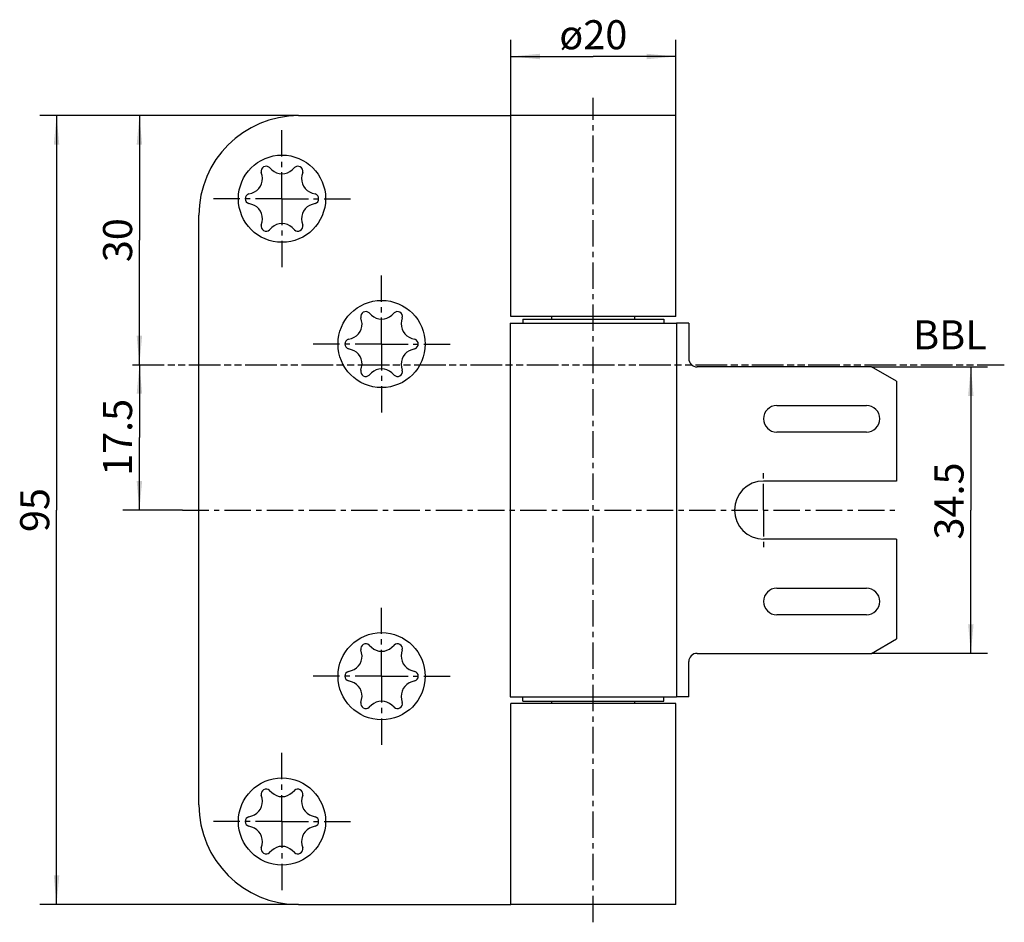
# Model space of a CAD drawing. Extents: x 7 to 126, y 13 to 122.
import ezdxf

# ---------------------------------------------------------------- set-up
doc = ezdxf.new("R2010")
doc.units = 0
doc.header["$LTSCALE"] = 8.477203
doc.linetypes.add('CENTER', pattern=[0.6, 0.375, -0.075, 0.075, -0.075])
doc.linetypes.add('PHANTOM', pattern=[0.8, 0.45, -0.05, 0.1, -0.05, 0.1, -0.05])
doc.layers.get('0').update_dxf_attribs({"linetype": 'CONTINUOUS'})
for name, color, linetype in [('A_ACHSEN', 7, 'CONTINUOUS'), ('A_BEMASSUNGEN', 7, 'CONTINUOUS'), ('A_KURVEN', 7, 'CONTINUOUS'), ('A_NOTIZEN_SYMB', 7, 'CONTINUOUS'), ('A_RUNDUNGEN', 7, 'CONTINUOUS')]:
    doc.layers.add(name, color=color, linetype=linetype)
doc.styles.add('TEXTSTYLE_2', font='txt')
doc.dimstyles.new('DIMSTYLE_1', dxfattribs={"dimtxt": 3.5, "dimasz": 3.5, "dimexe": 2, "dimexo": 0, "dimgap": 0.875, "dimtad": 1, "dimdec": 4, "dimtxsty": 'TEXTSTYLE_2', "dimblk": '_ARROW_FILLED', "dimblk1": '_ARROW_FILLED', "dimblk2": '_ARROW_FILLED', "dimcen": 0.09, "dimclrt": 5, "dimazin": 3, "dimtp": 0.3, "dimtm": 0.3, "dimtfac": 1, "dimtdec": -1, "dimtofl": 0, "dimtmove": 0, "dimatfit": 3, "dimtolj": 1})
doc.dimstyles.new('DIMSTYLE_2', dxfattribs={"dimtxt": 3.5, "dimasz": 3.5, "dimexe": 2, "dimexo": 0, "dimgap": 0.875, "dimtad": 1, "dimdec": 4, "dimtxsty": 'TEXTSTYLE_2', "dimblk": '_ARROW_FILLED', "dimblk1": '_ARROW_FILLED', "dimblk2": '_ARROW_FILLED', "dimcen": 0.09, "dimclrt": 5, "dimazin": 3, "dimtp": 0.2, "dimtm": 0.2, "dimtfac": 1, "dimtdec": -1, "dimtofl": 0, "dimtmove": 0, "dimatfit": 3, "dimtolj": 1})
doc.dimstyles.new('DIMSTYLE_3', dxfattribs={"dimtxt": 3.5, "dimasz": 3.5, "dimexe": 2, "dimexo": 0, "dimgap": 0.875, "dimtad": 1, "dimdec": 0, "dimtxsty": 'TEXTSTYLE_2', "dimblk": '_ARROW_FILLED', "dimblk1": '_ARROW_FILLED', "dimblk2": '_ARROW_FILLED', "dimcen": 0.09, "dimclrt": 5, "dimazin": 3, "dimtp": 0.2, "dimtm": 0.2, "dimtfac": 1, "dimtdec": -1, "dimtofl": 0, "dimtmove": 0, "dimatfit": 3, "dimtolj": 1})

# ---------------------------------------------------------------- blocks, each defined once
blk = doc.blocks.new('_ARROW_FILLED')
at = {"color": 0, "linetype": 'BYBLOCK'}
blk.add_solid([(0, 0), (-1, 0.094), (-1, -0.094)], dxfattribs=at)
blk = doc.blocks.new('*D0')
at = {"layer": 'A_BEMASSUNGEN', "color": 2, "linetype": 'CONTINUOUS'}
for p, q in [((41, 110.41), (9.85, 110.41)), ((11.85, 110.41), (11.85, 62.91)), ((11.85, 15.41), (11.85, 62.91)), ((41, 15.41), (9.85, 15.41))]:
    blk.add_line(p, q, dxfattribs=at)
at = {"layer": 'A_BEMASSUNGEN', "color": 2, "linetype": 'CONTINUOUS', "xscale": 3.5, "yscale": 3.5, "zscale": 3.5}
for p, rotation in [((11.85, 110.41), 90), ((11.85, 15.41), 270)]:
    blk.add_blockref('_ARROW_FILLED', p, dxfattribs=dict(at, rotation=rotation))
at = {"layer": 'A_BEMASSUNGEN', "color": 5, "linetype": 'CONTINUOUS', "insert": (7.47, 62.91), "char_height": 3.5, "width": 7.875, "attachment_point": 2, "rotation": 90, "style": 'TEXTSTYLE_2'}
blk.add_mtext('95', dxfattribs=at)
blk = doc.blocks.new('*D1')
at = {"layer": 'A_BEMASSUNGEN', "color": 2, "linetype": 'CONTINUOUS'}
for p, q in [((41, 110.41), (19.83, 110.41)), ((21.83, 110.41), (21.83, 95.41)), ((21.83, 80.41), (21.83, 95.41))]:
    blk.add_line(p, q, dxfattribs=at)
at = {"layer": 'A_BEMASSUNGEN', "color": 2, "linetype": 'CONTINUOUS', "xscale": 3.5, "yscale": 3.5, "zscale": 3.5}
for p, rotation in [((21.83, 110.41), 90), ((21.83, 80.41), 270)]:
    blk.add_blockref('_ARROW_FILLED', p, dxfattribs=dict(at, rotation=rotation))
at = {"layer": 'A_BEMASSUNGEN', "color": 5, "linetype": 'CONTINUOUS', "insert": (17.45, 95.41), "char_height": 3.5, "width": 7.875, "attachment_point": 2, "rotation": 90, "style": 'TEXTSTYLE_2'}
blk.add_mtext('30', dxfattribs=at)
blk = doc.blocks.new('*D2')
at = {"layer": 'A_BEMASSUNGEN', "color": 2, "linetype": 'CONTINUOUS'}
for p, q in [((21.83, 80.41), (21.83, 71.66)), ((21.83, 62.91), (21.83, 71.66)), ((27, 62.91), (19.83, 62.91))]:
    blk.add_line(p, q, dxfattribs=at)
at = {"layer": 'A_BEMASSUNGEN', "color": 2, "linetype": 'CONTINUOUS', "xscale": 3.5, "yscale": 3.5, "zscale": 3.5}
for p, rotation in [((21.83, 80.41), 90), ((21.83, 62.91), 270)]:
    blk.add_blockref('_ARROW_FILLED', p, dxfattribs=dict(at, rotation=rotation))
at = {"layer": 'A_BEMASSUNGEN', "color": 5, "linetype": 'CONTINUOUS', "insert": (17.45, 71.66), "char_height": 3.5, "width": 13.875, "attachment_point": 2, "rotation": 90, "style": 'TEXTSTYLE_2'}
blk.add_mtext('17.5', dxfattribs=at)
blk = doc.blocks.new('*D3')
at = {"layer": 'A_BEMASSUNGEN', "color": 2, "linetype": 'CONTINUOUS'}
for p, q in [((66.58, 110.41), (66.58, 119.53)), ((86.43, 110.41), (86.43, 119.53)), ((66.58, 117.53), (76.5, 117.53)), ((86.43, 117.53), (76.5, 117.53))]:
    blk.add_line(p, q, dxfattribs=at)
at = {"layer": 'A_BEMASSUNGEN', "color": 2, "linetype": 'CONTINUOUS', "xscale": 3.5, "yscale": 3.5, "zscale": 3.5, "rotation": 180}
blk.add_blockref('_ARROW_FILLED', (66.58, 117.53), dxfattribs=at)
at = {"layer": 'A_BEMASSUNGEN', "color": 2, "linetype": 'CONTINUOUS', "xscale": 3.5, "yscale": 3.5, "zscale": 3.5}
blk.add_blockref('_ARROW_FILLED', (86.43, 117.53), dxfattribs=at)
at = {"layer": 'A_BEMASSUNGEN', "color": 5, "linetype": 'CONTINUOUS', "insert": (76.5, 121.9), "char_height": 3.5, "width": 13.5, "attachment_point": 2, "style": 'TEXTSTYLE_2'}
blk.add_mtext('ø20', dxfattribs=at)
blk = doc.blocks.new('*D4')
at = {"layer": 'A_BEMASSUNGEN', "color": 2, "linetype": 'CONTINUOUS'}
for p, q in [((110, 80.16), (123.97, 80.16)), ((121.97, 80.16), (121.97, 62.91)), ((121.97, 45.66), (121.97, 62.91)), ((110, 45.66), (123.97, 45.66))]:
    blk.add_line(p, q, dxfattribs=at)
at = {"layer": 'A_BEMASSUNGEN', "color": 2, "linetype": 'CONTINUOUS', "xscale": 3.5, "yscale": 3.5, "zscale": 3.5}
for p, rotation in [((121.97, 80.16), 90), ((121.97, 45.66), 270)]:
    blk.add_blockref('_ARROW_FILLED', p, dxfattribs=dict(at, rotation=rotation))
at = {"layer": 'A_BEMASSUNGEN', "color": 5, "linetype": 'CONTINUOUS', "insert": (117.59, 64), "char_height": 3.5, "width": 14.625, "attachment_point": 2, "rotation": 90, "style": 'TEXTSTYLE_2'}
blk.add_mtext('34.5', dxfattribs=at)

msp = doc.modelspace()

# ---------------------------------------------------------------- linework, layer by layer
at = {"color": 3, "linetype": 'CONTINUOUS'}
for p, q in [((65.3587, 110.40544), (66.57679, 110.40544)), ((88.00156, 85.40544), (86.50132, 85.40544)), ((113.00156, 78.42339), (110.00156, 80.15544)), ((110.00156, 45.65544), (113.00156, 47.38749)), ((88.00156, 40.40544), (86.50132, 40.40544)), ((65.3587, 15.40544), (66.57679, 15.40544))]:
    msp.add_line(p, q, dxfattribs=at)
at = {"color": 7, "linetype": 'CONTINUOUS'}
for p, q in [((66.57656, 86.20544), (66.57656, 110.40544)), ((86.42632, 110.40544), (66.57679, 110.40544)), ((86.42656, 86.20544), (86.42656, 110.40544)), ((36.59506, 103.20914), (36.50915, 103.57314)), ((37.50444, 104.14778), (37.77673, 103.89137)), ((40.22638, 103.89137), (40.49867, 104.14778)), ((41.49396, 103.57314), (41.40805, 103.20914)), ((35.01204, 100.98007), (35.37024, 101.08767)), ((42.63288, 101.08767), (42.99107, 100.98007)), ((35.37024, 99.7232), (35.01204, 99.8308)), ((42.99107, 99.8308), (42.63288, 99.7232)), ((36.50915, 97.23773), (36.59506, 97.60174)), ((41.40805, 97.60174), (41.49396, 97.23773)), ((37.77673, 96.91951), (37.50444, 96.6631)), ((40.49867, 96.6631), (40.22638, 96.91951)), ((49.50444, 86.64778), (49.77673, 86.39137)), ((52.22638, 86.39137), (52.49867, 86.64778)), ((48.59506, 85.70914), (48.50915, 86.07314)), ((53.49396, 86.07314), (53.40805, 85.70914)), ((86.42632, 86.20544), (66.57679, 86.20544)), ((47.01204, 83.48007), (47.37024, 83.58767)), ((54.63288, 83.58767), (54.99107, 83.48007)), ((47.37024, 82.2232), (47.01204, 82.3308)), ((54.99107, 82.3308), (54.63288, 82.2232)), ((48.50915, 79.73773), (48.59506, 80.10174)), ((53.40805, 80.10174), (53.49396, 79.73773)), ((49.77673, 79.41951), (49.50444, 79.1631)), ((52.49867, 79.1631), (52.22638, 79.41951)), ((49.50444, 46.64778), (49.77673, 46.39137)), ((52.22638, 46.39137), (52.49867, 46.64778)), ((48.59506, 45.70914), (48.50915, 46.07314)), ((53.49396, 46.07314), (53.40805, 45.70914)), ((47.01204, 43.48007), (47.37024, 43.58767)), ((54.63288, 43.58767), (54.99107, 43.48007)), ((47.37024, 42.2232), (47.01204, 42.3308)), ((54.99107, 42.3308), (54.63288, 42.2232)), ((48.50915, 39.73773), (48.59506, 40.10174)), ((49.77673, 39.41951), (49.50444, 39.1631)), ((52.49867, 39.1631), (52.22638, 39.41951)), ((53.40805, 40.10174), (53.49396, 39.73773)), ((66.57656, 15.40544), (66.57656, 39.60544)), ((86.42632, 39.60544), (66.57679, 39.60544)), ((86.42656, 15.40544), (86.42656, 39.60544)), ((36.59506, 28.20914), (36.50915, 28.57314)), ((37.50444, 29.14778), (37.77673, 28.89137)), ((40.22638, 28.89137), (40.49867, 29.14778)), ((41.49396, 28.57314), (41.40805, 28.20914)), ((35.01204, 25.98007), (35.37024, 26.08767)), ((42.63288, 26.08767), (42.99107, 25.98007)), ((35.37024, 24.7232), (35.01204, 24.8308)), ((42.99107, 24.8308), (42.63288, 24.7232)), ((36.50915, 22.23773), (36.59506, 22.60174)), ((41.40805, 22.60174), (41.49396, 22.23773)), ((37.77673, 21.91951), (37.50444, 21.6631)), ((40.49867, 21.6631), (40.22638, 21.91951)), ((86.42632, 15.40544), (66.57679, 15.40544))]:
    msp.add_line(p, q, dxfattribs=at)
for centre, radius, start, end in [((34.85624, 102.79874), 1.7866, 286.7200468, 13.2799532), ((37.09311, 103.71097), 0.6, 46.7200468, 193.2799532), ((39.00156, 105.19204), 1.7866, 226.7200468, 313.2799532), ((40.91001, 103.71097), 0.6, 346.7200468, 133.2799532), ((43.14687, 102.79874), 1.7866, 166.7200468, 253.2799532), ((35.18466, 100.40544), 0.6, 106.7200468, 253.2799532), ((42.81846, 100.40544), 0.6, 286.7200468, 73.2799532), ((34.85624, 98.01214), 1.7866, 346.7200468, 73.2799532), ((43.14687, 98.01214), 1.7866, 106.7200468, 193.2799532), ((39.00156, 95.61884), 1.7866, 46.7200468, 133.2799532), ((37.09311, 97.09991), 0.6, 166.7200468, 313.2799532), ((40.91001, 97.09991), 0.6, 226.7200468, 13.2799532), ((49.09311, 86.21097), 0.6, 46.7200468, 193.2799532), ((52.91001, 86.21097), 0.6, 346.7200468, 133.2799532), ((46.85624, 85.29874), 1.7866, 286.7200468, 13.2799532), ((51.00156, 87.69204), 1.7866, 226.7200468, 313.2799532), ((55.14687, 85.29874), 1.7866, 166.7200468, 253.2799532), ((47.18466, 82.90544), 0.6, 106.7200468, 253.2799532), ((54.81846, 82.90544), 0.6, 286.7200468, 73.2799532), ((46.85624, 80.51214), 1.7866, 346.7200468, 73.2799532), ((55.14687, 80.51214), 1.7866, 106.7200468, 193.2799532), ((49.09311, 79.59991), 0.6, 166.7200468, 313.2799532), ((51.00156, 78.11884), 1.7866, 46.7200468, 133.2799532), ((52.91001, 79.59991), 0.6, 226.7200468, 13.2799532), ((49.09311, 46.21097), 0.6, 46.7200468, 193.2799532), ((51.00156, 47.69204), 1.7866, 226.7200468, 313.2799532), ((52.91001, 46.21097), 0.6, 346.7200468, 133.2799532), ((46.85624, 45.29874), 1.7866, 286.7200468, 13.2799532), ((55.14687, 45.29874), 1.7866, 166.7200468, 253.2799532), ((47.18466, 42.90544), 0.6, 106.7200468, 253.2799532), ((54.81846, 42.90544), 0.6, 286.7200468, 73.2799532), ((46.85624, 40.51214), 1.7866, 346.7200468, 73.2799532), ((55.14687, 40.51214), 1.7866, 106.7200468, 193.2799532), ((49.09311, 39.59991), 0.6, 166.7200468, 313.2799532), ((51.00156, 38.11884), 1.7866, 46.7200468, 133.2799532), ((52.91001, 39.59991), 0.6, 226.7200468, 13.2799532), ((37.09311, 28.71097), 0.6, 46.7200468, 193.2799532), ((39.00156, 30.19204), 1.7866, 226.7200468, 313.2799532), ((40.91001, 28.71097), 0.6, 346.7200468, 133.2799532), ((34.85624, 27.79874), 1.7866, 286.7200468, 13.2799532), ((43.14687, 27.79874), 1.7866, 166.7200468, 253.2799532), ((35.18466, 25.40544), 0.6, 106.7200468, 253.2799532), ((42.81846, 25.40544), 0.6, 286.7200468, 73.2799532), ((34.85624, 23.01214), 1.7866, 346.7200468, 73.2799532), ((43.14687, 23.01214), 1.7866, 106.7200468, 193.2799532), ((37.09311, 22.09991), 0.6, 166.7200468, 313.2799532), ((39.00156, 20.61884), 1.7866, 46.7200468, 133.2799532), ((40.91001, 22.09991), 0.6, 226.7200468, 13.2799532)]:
    msp.add_arc(centre, radius, start, end, dxfattribs=at)
at = {"layer": 'A_ACHSEN', "color": 7, "linetype": 'CENTER'}
for p, q in [((76.50156, 13.26638), (76.50156, 112.5445)), ((39.00156, 100.40544), (39.00156, 108.65544)), ((39.00156, 100.40544), (30.75156, 100.40544)), ((39.00156, 100.40544), (39.00156, 92.15544)), ((39.00156, 100.40544), (47.25156, 100.40544)), ((51.00156, 82.90544), (51.00156, 91.15544)), ((51.00156, 82.90544), (42.75156, 82.90544)), ((51.00156, 82.90544), (51.00156, 74.65544)), ((51.00156, 82.90544), (59.25156, 82.90544)), ((97.00156, 62.90544), (97.00156, 67.58114)), ((27.00156, 62.90544), (113.21519, 62.90544)), ((97.00156, 62.90544), (97.00156, 58.22973)), ((51.00156, 42.90544), (51.00156, 51.15544)), ((51.00156, 42.90544), (42.75156, 42.90544)), ((51.00156, 42.90544), (51.00156, 34.65544)), ((51.00156, 42.90544), (59.25156, 42.90544)), ((39.00156, 25.40544), (39.00156, 33.65544)), ((39.00156, 25.40544), (30.75156, 25.40544)), ((39.00156, 25.40544), (47.25156, 25.40544)), ((39.00156, 25.40544), (39.00156, 17.15544))]:
    msp.add_line(p, q, dxfattribs=at)
at = {"layer": 'A_ACHSEN', "color": 3, "linetype": 'CONTINUOUS'}
for p, q in [((41.00156, 110.40544), (65.3587, 110.40544)), ((29.00156, 27.40544), (29.00156, 98.40544)), ((113.00156, 78.42339), (113.00156, 66.40544)), ((98.60156, 75.50544), (109.40156, 75.50544)), ((109.40156, 72.30544), (98.60156, 72.30544)), ((113.00156, 66.40544), (97.00156, 66.40544)), ((113.00156, 59.40544), (97.00156, 59.40544)), ((113.00156, 59.40544), (113.00156, 47.38749)), ((98.60156, 53.50544), (109.40156, 53.50544)), ((109.40156, 50.30544), (98.60156, 50.30544)), ((41.00156, 15.40544), (65.3587, 15.40544))]:
    msp.add_line(p, q, dxfattribs=at)
at = {"layer": 'A_ACHSEN', "color": 7, "linetype": 'CONTINUOUS'}
for p, q in [((66.50156, 85.40544), (66.50156, 40.40544)), ((66.50219, 85.40544), (86.50132, 85.40544)), ((68.02656, 85.90544), (68.02656, 85.40544)), ((68.02656, 85.90544), (84.97655, 85.90544)), ((71.50156, 85.90544), (71.50156, 86.20544)), ((81.50156, 85.90544), (81.50156, 86.20544)), ((84.97656, 85.90544), (84.97656, 85.40544)), ((86.50156, 85.40544), (86.50156, 40.40544)), ((66.50219, 40.40544), (86.50132, 40.40544)), ((68.02656, 39.90544), (68.02656, 40.40544)), ((84.97656, 39.90544), (84.97656, 40.40544)), ((68.02656, 39.90544), (84.97655, 39.90544)), ((71.50156, 39.60544), (71.50156, 39.90544)), ((81.50156, 39.60544), (81.50156, 39.90544))]:
    msp.add_line(p, q, dxfattribs=at)
at = {"layer": 'A_ACHSEN', "color": 3, "linetype": 'CONTINUOUS'}
for centre in [(39.00156, 100.40544), (51.00156, 82.90544), (51.00156, 42.90544), (39.00156, 25.40544)]:
    msp.add_circle(centre, 5.25, dxfattribs=at)
for centre, radius, start, end in [((41.00156, 98.40544), 12, 90, 180), ((98.60156, 73.90544), 1.6, 90, 270), ((109.40156, 73.90544), 1.6, 270, 90), ((97.00156, 62.90544), 3.5, 90, 270), ((98.60156, 51.90544), 1.6, 90, 270), ((109.40156, 51.90544), 1.6, 270, 90), ((41.00156, 27.40544), 12, 180, 270)]:
    msp.add_arc(centre, radius, start, end, dxfattribs=at)
at = {"layer": 'A_KURVEN', "color": 7, "linetype": 'PHANTOM'}
msp.add_line((21.00156, 80.40544), (126.00156, 80.40544), dxfattribs=at)
at = {"layer": 'A_RUNDUNGEN', "color": 3, "linetype": 'CONTINUOUS'}
for p, q in [((88.00156, 85.40544), (88.00156, 81.15544)), ((110.00156, 80.15544), (89.00156, 80.15544)), ((89.00156, 45.65544), (110.00156, 45.65544)), ((88.00156, 40.40544), (88.00156, 44.65544))]:
    msp.add_line(p, q, dxfattribs=at)
for centre, start, end in [((89.00156, 81.15544), 180, 270), ((89.00156, 44.65544), 90, 180)]:
    msp.add_arc(centre, 1, start, end, dxfattribs=at)

# ---------------------------------------------------------------- texts
at = {"layer": 'A_NOTIZEN_SYMB', "color": 5, "linetype": 'CONTINUOUS', "insert": (115.01961, 85.76339), "char_height": 3.5, "width": 12.625, "attachment_point": 1, "style": 'TEXTSTYLE_2'}
msp.add_mtext('BBL', dxfattribs=at)

# ---------------------------------------------------------------- dimensions: what is measured, and where the dimension line sits
at = {"layer": 'A_BEMASSUNGEN', "color": 2, "linetype": 'CONTINUOUS'}
dim = msp.add_linear_dim(base=(86.42656, 117.5251), p1=(66.57656, 110.40544), p2=(86.42656, 110.40544), text='ø<>', dimstyle='DIMSTYLE_3', dxfattribs=at)
dim.commit()
dim.dimension.update_dxf_attribs({"geometry": '*D3', "text_midpoint": (76.50156, 117.5251), "dimtype": 160})
for base, p1, p2, angle, dimstyle, picture, middle in [((11.84736, 110.40544), (41.00156, 15.40544), (41.00156, 110.40544), 90, 'DIMSTYLE_1', '*D0', (11.84736, 62.40544)), ((21.8289, 80.40544), (41.00156, 110.40544), (126.00156, 80.40544), 270, 'DIMSTYLE_2', '*D1', (21.8289, 94.90544)), ((21.8289, 62.90544), (126.00156, 80.40544), (27.00156, 62.90544), 270, 'DIMSTYLE_2', '*D2', (21.8289, 71.15544)), ((121.96923, 45.65544), (110.00156, 80.15544), (110.00156, 45.65544), 270, 'DIMSTYLE_1', '*D4', (121.96923, 63.49885))]:
    dim = msp.add_linear_dim(base=base, p1=p1, p2=p2, angle=angle, dimstyle=dimstyle, dxfattribs=at)
    dim.commit()
    dim.dimension.update_dxf_attribs({"geometry": picture, "text_midpoint": middle, "dimtype": 160})

doc.saveas('drawing.dxf')
